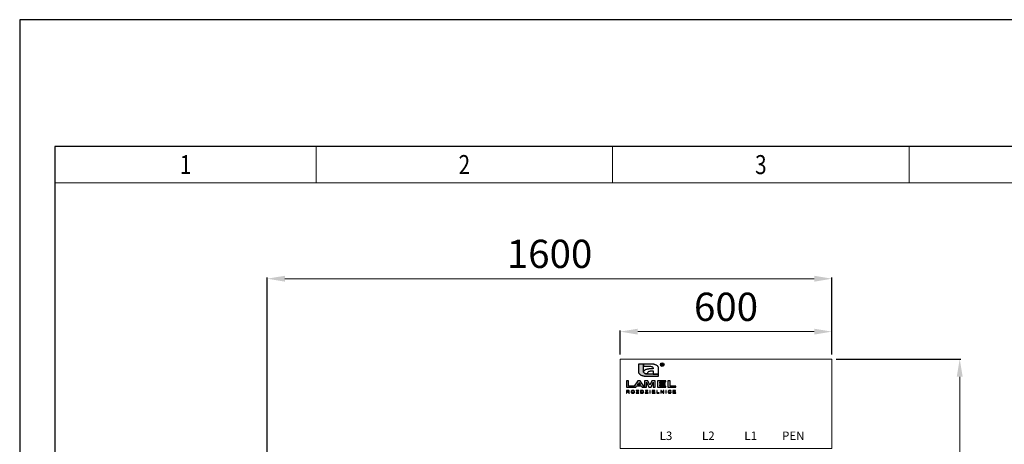
# Model space of a CAD drawing. Units: millimetres. Extents: x -3402 to 8400, y -2 to 6340.
# Drawn here: x 0 to 2790, y 5138 to 6340 of the extents above; entities that cross this region are included whole.
import ezdxf
from ezdxf.enums import TextEntityAlignment as Align

# ---------------------------------------------------------------- set-up
doc = ezdxf.new("R2010")
doc.units = ezdxf.units.MM
doc.header["$MEASUREMENT"] = 0
doc.layers.add('2DE_OBJ_Lamel-DISTR', color=255, linetype='Continuous', lineweight=18)
doc.layers.add('wymiary @ 20', color=150, linetype='Continuous', lineweight=9)
doc.layers.add('LAM_WIDOK', color=3, linetype='Continuous')
doc.layers.add('TITLE', color=7, linetype='Continuous')
doc.styles.add('CP_ATTR', font='ARIAL.TTF')
doc.styles.add('CP_TXTCON', font='ARIAL.TTF', dxfattribs={"width": 0.8})
doc.styles.add('CP_TXTCON_IT', font='ARIAL.TTF', dxfattribs={"width": 0.8, "oblique": 15})
doc.styles.get("Standard").update_dxf_attribs({"font": 'ARIAL.TTF'})
doc.styles.add('WD_IEC', font='ISOCP2.shx', dxfattribs={"width": 0.9, "height": 4})
doc.dimstyles.new('Lamel', dxfattribs={"dimtxt": 3, "dimasz": 2.5, "dimexe": 0.18, "dimexo": 0.625, "dimgap": 1, "dimtad": 1, "dimtoh": 1, "dimdec": 1, "dimzin": 9, "dimtxsty": 'WD_IEC', "dimcen": 0.09, "dimclrd": 256, "dimclre": 1, "dimclrt": 7, "dimadec": 0, "dimazin": 0, "dimtfac": 1, "dimtdec": 1, "dimtmove": 0, "dimatfit": 3, "dimfxl": 0, "dimlwd": 9, "dimarcsym": 0})

# ---------------------------------------------------------------- blocks, each defined once
blk = doc.blocks.new('2dlam_9065_01')
at = {"color": 7, "linetype": 'Continuous'}
blk.add_lwpolyline([(0, 0), (420, 0), (420, 297), (0, 297)], close=True, dxfattribs=at)
at = {"linetype": 'Continuous'}
blk.add_lwpolyline([(5, 5), (415, 5), (415, 279.05), (5, 279.05)], close=True, dxfattribs=at)
at = {"lineweight": 9}
for points in [[(5, 273.92), (42, 273.92), (42, 279.05), (5, 279.05)], [(42, 273.92), (84, 273.92), (84, 279.05), (42, 279.05)], [(84, 273.92), (126, 273.92), (126, 279.05), (84, 279.05)], [(126, 273.92), (168, 273.92), (168, 279.05), (126, 279.05)]]:
    blk.add_lwpolyline(points, close=True, dxfattribs=at)
at = {"color": 3, "style": 'CP_TXTCON', "width": 0.8}
for tag, p in [('01', (23.5, 276.48)), ('02', (63, 276.48)), ('03', (105, 276.48)), ('04', (147, 276.48)), ('05', (189, 276.48)), ('06', (231, 276.48)), ('07', (273, 276.48)), ('08', (315, 276.48)), ('09', (357, 276.48)), ('10', (396.5, 276.48))]:
    blk.add_attdef(tag, text='', height=2.69, dxfattribs=at).set_placement(p, align=Align.MIDDLE_CENTER)
at = {"color": 1, "linetype": 'ByBlock', "style": 'CP_TXTCON', "width": 0.8, "flags": 8}
blk.add_attdef('1:1', text='', height=3, dxfattribs=at).set_placement((405.02, 22.5), align=Align.CENTER)
blk.add_attdef('SPRAWDZ', (130, 15), '', height=2.5, dxfattribs=at)
at = {"color": 7, "flags": 9}
blk.add_attdef('WD_TB', (0, 0), '', height=1.57, dxfattribs=at)
at = {"layer": 'TITLE', "color": 1, "style": 'CP_TXTCON_IT', "oblique": 15, "width": 0.8}
for tag, p in [('TITLE#1', (305, 22.5)), ('TITLE#2', (305, 17.5)), ('TITLE#3', (305, 12.5))]:
    blk.add_attdef(tag, text='', height=2.5, dxfattribs=at).set_placement(p, align=Align.CENTER)
at = {"layer": 'TITLE', "color": 1, "style": 'CP_TXTCON', "width": 0.8}
blk.add_attdef('TITLE#5', text='', height=3, dxfattribs=at).set_placement((137.5, 10), align=Align.TOP_LEFT)
blk.add_attdef('SH#', text='', height=3, dxfattribs=at).set_placement((392.5, 7.5), align=Align.RIGHT)
blk.add_attdef('SHTS', (400, 7.5), '', height=3, dxfattribs=at)
blk = doc.blocks.new('*D893')
at = {"layer": '', "color": 1, "lineweight": -2}
for p, q in [((701.4, 4513.5), (701.4, 5610.2)), ((2301.4, 5391.5), (2301.4, 5610.2))]:
    blk.add_line(p, q, dxfattribs=at)
at = {"layer": '', "lineweight": 9}
blk.add_line((751.4, 5606.6), (2251.4, 5606.6), dxfattribs=at)
at = {"layer": ''}
for points in [[(751.4, 5614.9), (751.4, 5598.2), (701.4, 5606.6)], [(2251.4, 5598.2), (2251.4, 5614.9), (2301.4, 5606.6)]]:
    blk.add_solid(points, dxfattribs=at)
at = {"layer": 'Defpoints', "color": 0}
for p in [(2301.4, 5606.6), (2301.4, 5379), (701.4, 4501)]:
    blk.add_point(p, dxfattribs=at)
at = {"layer": '', "color": 7, "insert": (1501.4, 5666.6), "char_height": 80, "attachment_point": 5, "style": 'WD_IEC'}
blk.add_mtext('1600', dxfattribs=at)
blk = doc.blocks.new('*D892')
at = {"layer": '', "color": 1, "lineweight": -2}
for p, q in [((2313.9, 5379), (2667.2, 5379)), ((2313.9, 3251), (2667.2, 3251))]:
    blk.add_line(p, q, dxfattribs=at)
at = {"layer": '', "lineweight": 9}
blk.add_line((2663.6, 5329), (2663.6, 3301), dxfattribs=at)
at = {"layer": ''}
for points in [[(2671.9, 5329), (2655.2, 5329), (2663.6, 5379)], [(2655.2, 3301), (2671.9, 3301), (2663.6, 3251)]]:
    blk.add_solid(points, dxfattribs=at)
at = {"layer": 'Defpoints', "color": 0}
for p in [(2301.4, 5379), (2301.4, 3251), (2663.6, 3251)]:
    blk.add_point(p, dxfattribs=at)
at = {"layer": '', "color": 7, "insert": (2603.6, 4315), "char_height": 80, "attachment_point": 5, "rotation": 90, "style": 'WD_IEC'}
blk.add_mtext('2128', dxfattribs=at)
blk = doc.blocks.new('*D895')
at = {"layer": '', "color": 1, "lineweight": -2}
for p, q in [((1701.4, 5391.5), (1701.4, 5460.3)), ((2301.4, 5391.5), (2301.4, 5460.3))]:
    blk.add_line(p, q, dxfattribs=at)
at = {"layer": '', "lineweight": 9}
blk.add_line((1751.4, 5456.7), (2251.4, 5456.7), dxfattribs=at)
at = {"layer": ''}
for points in [[(1751.4, 5465), (1751.4, 5448.4), (1701.4, 5456.7)], [(2251.4, 5448.4), (2251.4, 5465), (2301.4, 5456.7)]]:
    blk.add_solid(points, dxfattribs=at)
at = {"layer": 'Defpoints', "color": 0}
for p in [(2301.4, 5456.7), (1701.4, 5379), (2301.4, 5379)]:
    blk.add_point(p, dxfattribs=at)
at = {"layer": '', "color": 7, "insert": (2001.4, 5516.7), "char_height": 80, "attachment_point": 5, "style": 'WD_IEC'}
blk.add_mtext('600', dxfattribs=at)
blk = doc.blocks.new('LML0351_02')
at = {"layer": 'LAM_WIDOK', "lineweight": 25}
blk.add_hatch(color=256, dxfattribs=at).paths.add_polyline_path([(33.3, -17.7), (33.3, -16.9), (33.3, -7), (25.9, -7), (25.9, -17.2), (25.9, -17.9), (26, -18.5), (26.1, -19.1), (26.2, -19.6), (26.5, -20.1), (26.8, -20.6), (27.2, -21.1), (27.6, -21.6), (28.2, -22), (28.9, -22.4), (29.5, -22.7), (30, -22.9), (30.6, -23.1), (31.1, -23.3), (31.7, -23.5), (32.3, -23.6), (32.9, -23.8), (33.5, -23.9), (34.1, -24), (34.8, -24), (35.4, -24.1), (36.1, -24.1), (36.9, -24.2), (37.6, -24.2), (38.4, -24.2), (39.2, -24.2), (40, -24.2), (54.4, -24.2), (54.4, -21.2), (40.9, -21.2), (40.1, -21.2), (39.2, -21.2), (38.5, -21.1), (37.8, -21.1), (37.1, -21), (36.5, -20.9), (35.9, -20.7), (35.4, -20.5), (34.9, -20.3), (34.4, -20.1), (33.9, -19.6), (33.5, -19.1), (33.3, -18.5)])
at = {"layer": 'LAM_WIDOK', "linetype": 'Continuous'}
for p, q in [((25.9, -7), (25.9, -17.2)), ((33.3, -7), (25.9, -7)), ((33.3, -16.9), (33.3, -7)), ((33.3, -7), (33.3, -10)), ((40.3, -7), (33.3, -7)), ((33.3, -10), (39.4, -10)), ((39.4, -10), (40.3, -10)), ((41.1, -7), (40.3, -7)), ((40.3, -10), (41.1, -10)), ((41.9, -7), (41.1, -7)), ((41.1, -10), (41.8, -10)), ((42.1, -13.9), (41.4, -14)), ((41.8, -10), (42.5, -10.1)), ((42.7, -7), (41.9, -7)), ((42.8, -13.9), (42.1, -13.9)), ((42.5, -10.1), (43.2, -10.2)), ((43.5, -7), (42.7, -7)), ((43.5, -13.9), (42.8, -13.9)), ((43.2, -10.2), (43.8, -10.3)), ((44.2, -7), (43.5, -7)), ((44.3, -13.9), (43.5, -13.9)), ((43.8, -10.3), (44.4, -10.5)), ((44.9, -7.1), (44.2, -7)), ((45.1, -13.9), (44.3, -13.9)), ((44.4, -10.5), (44.9, -10.6)), ((45.6, -7.1), (44.9, -7.1)), ((44.9, -10.6), (45.4, -10.8)), ((46, -13.9), (45.1, -13.9)), ((45.4, -10.8), (45.9, -11.1)), ((46.2, -7.2), (45.6, -7.1)), ((45.9, -11.1), (46.5, -11.6)), ((47, -13.9), (46, -13.9)), ((46.8, -7.3), (46.2, -7.2)), ((46.5, -11.6), (46.9, -12.3)), ((47.5, -7.4), (46.8, -7.3)), ((46.9, -12.3), (47, -13)), ((47, -13), (47, -13.9)), ((48, -7.5), (47.5, -7.4)), ((48.6, -7.7), (48, -7.5)), ((49.2, -7.8), (48.6, -7.7)), ((49.8, -8), (49.2, -7.8)), ((50.3, -8.2), (49.8, -8)), ((50.8, -8.5), (50.3, -8.2)), ((51.4, -8.8), (50.8, -8.5)), ((52.1, -9.2), (51.4, -8.8)), ((52.7, -9.6), (52.1, -9.2)), ((53.2, -10.1), (52.7, -9.6)), ((53.5, -10.5), (53.2, -10.1)), ((53.8, -11), (53.5, -10.5)), ((54.1, -11.5), (53.8, -11)), ((54.2, -12.1), (54.1, -11.5)), ((54.3, -12.7), (54.2, -12.1)), ((54.4, -13.3), (54.3, -12.7)), ((54.4, -13.9), (54.4, -13.3)), ((54.4, -21.2), (54.4, -13.9)), ((58.5, -6.4), (58.5, -9.2)), ((59.5, -6.4), (58.5, -6.4)), ((58.5, -9.2), (58.5, -6.4)), ((58.5, -6.4), (59.5, -6.4)), ((58.5, -9.2), (59, -9.2)), ((59, -9.2), (58.5, -9.2)), ((59, -6.8), (59.5, -6.8)), ((59, -7.7), (59, -6.8)), ((59, -6.8), (59, -7.7)), ((59.5, -6.8), (59, -6.8)), ((59.5, -7.7), (59, -7.7)), ((59, -7.7), (59.5, -7.7)), ((59, -8.1), (59.3, -8.1)), ((59, -9.2), (59, -8.1)), ((59.3, -8.1), (59, -8.1)), ((59, -8.1), (59, -9.2)), ((59.3, -8.1), (59.4, -8.1)), ((59.4, -8.1), (59.3, -8.1)), ((59.4, -8.1), (59.5, -8.1)), ((59.5, -8.1), (59.4, -8.1)), ((59.8, -6.5), (59.5, -6.4)), ((59.5, -6.4), (59.8, -6.5)), ((59.5, -6.8), (59.7, -6.8)), ((59.7, -6.8), (59.5, -6.8)), ((59.8, -7.7), (59.5, -7.7)), ((59.5, -7.7), (59.8, -7.7)), ((59.5, -8.1), (59.6, -8.2)), ((59.6, -8.2), (59.5, -8.1)), ((59.6, -8.2), (59.8, -8.3)), ((59.8, -8.3), (59.6, -8.2)), ((59.7, -6.8), (59.9, -6.8)), ((59.9, -6.8), (59.7, -6.8)), ((60, -6.5), (59.8, -6.5)), ((59.8, -6.5), (60, -6.5)), ((60, -7.6), (59.8, -7.7)), ((59.8, -7.7), (60, -7.6)), ((59.8, -8.3), (59.9, -8.5)), ((59.9, -8.5), (59.8, -8.3)), ((59.9, -6.8), (60, -6.9)), ((60, -6.9), (59.9, -6.8)), ((60, -8), (59.9, -8)), ((59.9, -8), (60.1, -8)), ((59.9, -8), (60, -8)), ((60.1, -8), (59.9, -8)), ((59.9, -8.5), (60.1, -8.8)), ((60.1, -8.8), (59.9, -8.5)), ((60.2, -6.5), (60, -6.5)), ((60, -6.5), (60.2, -6.5)), ((60, -6.9), (60.1, -6.9)), ((60.1, -6.9), (60, -6.9)), ((60.1, -7.6), (60, -7.6)), ((60, -7.6), (60.1, -7.6)), ((60.1, -8.1), (60, -8)), ((60, -8), (60.1, -8.1)), ((60.1, -6.9), (60.1, -7)), ((60.1, -7), (60.1, -6.9)), ((60.1, -7), (60.2, -7)), ((60.2, -7), (60.1, -7)), ((60.2, -7.5), (60.1, -7.6)), ((60.1, -7.6), (60.2, -7.5)), ((60.1, -8), (60.3, -7.9)), ((60.3, -7.9), (60.1, -8)), ((60.3, -8.3), (60.1, -8.1)), ((60.1, -8.1), (60.1, -8.1)), ((60.1, -8.1), (60.3, -8.3)), ((60.1, -8.1), (60.1, -8.1)), ((60.1, -8.8), (60.3, -9.2)), ((60.3, -9.2), (60.1, -8.8)), ((60.4, -6.6), (60.2, -6.5)), ((60.2, -6.5), (60.4, -6.6)), ((60.2, -7), (60.2, -7.1)), ((60.2, -7.1), (60.2, -7)), ((60.2, -7.1), (60.2, -7.2)), ((60.2, -7.2), (60.2, -7.1)), ((60.2, -7.2), (60.2, -7.2)), ((60.2, -7.2), (60.2, -7.4)), ((60.2, -7.4), (60.2, -7.2)), ((60.2, -7.2), (60.2, -7.2)), ((60.2, -7.4), (60.2, -7.5)), ((60.2, -7.5), (60.2, -7.4)), ((60.3, -7.9), (60.5, -7.7)), ((60.5, -7.7), (60.3, -7.9)), ((60.4, -8.5), (60.3, -8.3)), ((60.3, -8.3), (60.4, -8.5)), ((60.3, -9.2), (60.9, -9.2)), ((60.9, -9.2), (60.3, -9.2)), ((60.5, -6.7), (60.4, -6.6)), ((60.4, -6.6), (60.5, -6.7)), ((60.6, -8.7), (60.4, -8.5)), ((60.4, -8.5), (60.6, -8.7)), ((60.6, -6.8), (60.5, -6.7)), ((60.5, -6.7), (60.6, -6.8)), ((60.5, -7.7), (60.6, -7.6)), ((60.6, -7.6), (60.5, -7.7)), ((60.6, -6.9), (60.6, -6.8)), ((60.6, -6.8), (60.6, -6.9)), ((60.7, -7.1), (60.6, -6.9)), ((60.6, -6.9), (60.7, -7.1)), ((60.6, -7.6), (60.7, -7.4)), ((60.7, -7.4), (60.6, -7.6)), ((60.9, -9.2), (60.6, -8.7)), ((60.6, -8.7), (60.9, -9.2)), ((60.7, -7.2), (60.7, -7.1)), ((60.7, -7.1), (60.7, -7.2)), ((60.7, -7.4), (60.7, -7.2)), ((60.7, -7.2), (60.7, -7.4)), ((25.9, -17.2), (25.9, -17.9)), ((25.9, -17.9), (26, -18.5)), ((26, -18.5), (26.1, -19.1)), ((26.1, -19.1), (26.2, -19.6)), ((26.2, -19.6), (26.5, -20.1)), ((26.5, -20.1), (26.8, -20.6)), ((26.8, -20.6), (27.2, -21.1)), ((27.2, -21.1), (27.6, -21.6)), ((27.6, -21.6), (28.2, -22)), ((28.2, -22), (28.9, -22.4)), ((28.9, -22.4), (29.5, -22.7)), ((29.5, -22.7), (30, -22.9)), ((30, -22.9), (30.6, -23.1)), ((30.6, -23.1), (31.1, -23.3)), ((31.1, -23.3), (31.7, -23.5)), ((31.7, -23.5), (32.3, -23.6)), ((32.3, -23.6), (32.9, -23.8)), ((32.9, -23.8), (33.5, -23.9)), ((33.7, -16.4), (33.3, -16.9)), ((33.3, -17.7), (33.3, -16.9)), ((33.3, -16.9), (33.3, -16.9)), ((33.3, -16.9), (33.3, -17.7)), ((33.3, -18.5), (33.3, -17.7)), ((33.3, -17.7), (33.3, -18.5)), ((33.5, -19.1), (33.3, -18.5)), ((33.3, -18.5), (33.5, -19.1)), ((33.9, -19.6), (33.5, -19.1)), ((33.5, -19.1), (33.9, -19.6)), ((33.5, -23.9), (34.1, -24)), ((34.3, -16), (33.7, -16.4)), ((34.4, -20.1), (33.9, -19.6)), ((33.9, -19.6), (34.4, -20.1)), ((34.1, -24), (34.8, -24)), ((34.9, -15.7), (34.3, -16)), ((34.9, -20.3), (34.4, -20.1)), ((34.4, -20.1), (35, -20.4)), ((34.8, -24), (35.4, -24.1)), ((35.5, -15.4), (34.9, -15.7)), ((35.4, -20.5), (34.9, -20.3)), ((35, -20.4), (35.1, -20.4)), ((35.1, -20.4), (35.6, -20.6)), ((35.9, -20.7), (35.4, -20.5)), ((35.4, -24.1), (36.1, -24.1)), ((36, -15.1), (35.5, -15.4)), ((35.6, -20.6), (35.7, -20.7)), ((35.7, -20.7), (36.3, -20.8)), ((36.5, -20.9), (35.9, -20.7)), ((36.5, -14.9), (36, -15.1)), ((36.1, -24.1), (36.9, -24.2)), ((36.3, -20.8), (36.4, -20.8)), ((36.4, -20.8), (37.2, -21)), ((37.1, -14.7), (36.5, -14.9)), ((37.1, -21), (36.5, -20.9)), ((36.9, -24.2), (37.6, -24.2)), ((37.7, -14.6), (37.1, -14.7)), ((37.8, -21.1), (37.1, -21)), ((37.2, -21), (38, -21.1)), ((37.6, -24.2), (38.4, -24.2)), ((38.2, -14.4), (37.7, -14.6)), ((38.5, -21.1), (37.8, -21.1)), ((38, -21.1), (38.1, -21.1)), ((38.1, -21.1), (38.9, -21.1)), ((38.8, -14.3), (38.2, -14.4)), ((38.4, -24.2), (39.2, -24.2)), ((39.2, -21.2), (38.5, -21.1)), ((39.4, -14.2), (38.8, -14.3)), ((38.9, -20.9), (39, -20.1)), ((38.9, -21.1), (38.9, -20.9)), ((38.9, -21.1), (38.9, -21.1)), ((39, -19.4), (39.2, -18.8)), ((39, -20.1), (39, -19.4)), ((39.2, -18.8), (39.6, -18.2)), ((40.1, -21.2), (39.2, -21.2)), ((39.2, -24.2), (40, -24.2)), ((40.1, -14.1), (39.4, -14.2)), ((39.6, -18.2), (40.1, -17.8)), ((40, -24.2), (54.4, -24.2)), ((40.7, -14), (40.1, -14.1)), ((40.1, -17.8), (40.6, -17.5)), ((40.9, -21.2), (40.1, -21.2)), ((40.6, -17.5), (41.2, -17.3)), ((41.4, -14), (40.7, -14)), ((54.4, -21.2), (40.9, -21.2)), ((41.2, -17.3), (41.8, -17.1)), ((41.8, -17.1), (42.4, -17)), ((42.4, -17), (43.1, -16.8)), ((43.1, -16.8), (43.9, -16.8)), ((43.9, -16.8), (44.7, -16.7)), ((44.7, -16.7), (45.6, -16.7)), ((45.6, -16.7), (46.6, -16.7)), ((46.6, -16.7), (47, -16.7)), ((47, -16.7), (47, -21.2)), ((47, -21.2), (54.4, -21.2)), ((54.4, -24.2), (54.4, -21.2)), ((8.8, -31), (8.8, -39.7)), ((12, -31), (8.8, -31)), ((12, -31), (8.8, -31)), ((8.8, -31), (8.8, -39.7)), ((8.8, -39.7), (18.9, -39.7)), ((8.8, -39.7), (18.9, -39.7)), ((12, -38.2), (12, -31)), ((12, -38.2), (12, -31)), ((19.9, -38.2), (12, -38.2)), ((19.9, -38.2), (12, -38.2)), ((18.9, -39.7), (19.9, -39.7)), ((18.9, -39.7), (19.9, -39.7)), ((25, -31), (19.9, -38.2)), ((25, -31), (19.9, -38.2)), ((19.9, -39.7), (22.2, -39.7)), ((19.9, -39.7), (22.2, -39.7)), ((22.2, -39.7), (23.5, -37.7)), ((22.2, -39.7), (23.5, -37.7)), ((23.5, -37.7), (29.9, -37.7)), ((23.5, -37.7), (29.9, -37.7)), ((24.5, -36.3), (26.6, -33)), ((28.8, -36.3), (24.5, -36.3)), ((28.4, -31), (25, -31)), ((28.4, -31), (25, -31)), ((26.6, -33), (28.8, -36.3)), ((34.6, -39.6), (28.4, -31)), ((34.6, -39.6), (28.4, -31)), ((29.9, -37.7), (31.2, -39.7)), ((29.9, -37.7), (31.2, -39.7)), ((31.2, -39.7), (34.6, -39.7)), ((31.2, -39.7), (34.6, -39.7)), ((34.6, -31), (34.6, -39.7)), ((39.3, -31), (34.6, -31)), ((34.6, -39.7), (34.6, -39.6)), ((34.6, -39.7), (34.6, -39.6)), ((34.6, -39.7), (37.5, -39.7)), ((37.5, -32.8), (40.6, -39.7)), ((37.5, -39.7), (37.5, -32.8)), ((42.2, -36.9), (39.3, -31)), ((40.6, -39.7), (43.7, -39.7)), ((45, -31), (42.2, -36.9)), ((43.7, -39.7), (46.8, -32.8)), ((49.8, -31), (45, -31)), ((46.8, -32.8), (46.8, -39.7)), ((46.8, -39.7), (49.8, -39.7)), ((49.8, -39.7), (49.8, -31)), ((64.6, -31), (52.9, -31)), ((52.9, -31), (52.9, -39.7)), ((52.9, -39.7), (64.9, -39.7)), ((56.1, -32.4), (64.6, -32.4)), ((56.1, -34.4), (56.1, -32.4)), ((64, -34.4), (56.1, -34.4)), ((56.1, -38.2), (56.1, -35.9)), ((56.1, -35.9), (64, -35.9)), ((64.9, -38.2), (56.1, -38.2)), ((64, -35.9), (64, -34.4)), ((64.6, -32.4), (64.6, -31)), ((64.9, -39.7), (64.9, -38.2)), ((67.6, -31), (67.6, -39.7)), ((70.8, -31), (67.6, -31)), ((67.6, -39.7), (78.7, -39.7)), ((70.8, -38.2), (70.8, -31)), ((78.7, -38.2), (70.8, -38.2)), ((78.7, -39.7), (78.7, -38.2)), ((8.8, -44.5), (8.8, -48.3)), ((11.1, -44.5), (8.8, -44.5)), ((8.8, -48.3), (9.5, -48.3)), ((9.5, -46.2), (9.5, -44.9)), ((9.5, -44.9), (11.1, -44.9)), ((11, -46.2), (9.5, -46.2)), ((9.5, -46.6), (10.3, -46.6)), ((9.5, -48.3), (9.5, -46.6)), ((10.3, -46.6), (10.5, -46.6)), ((10.5, -46.6), (10.6, -46.6)), ((10.6, -46.6), (10.7, -46.6)), ((10.7, -46.6), (10.8, -46.7)), ((10.8, -46.7), (10.9, -46.7)), ((10.9, -46.7), (11, -46.7)), ((11.3, -46.2), (11, -46.2)), ((11, -46.7), (11.1, -46.8)), ((11.5, -44.5), (11.1, -44.5)), ((11.1, -44.9), (11.5, -44.9)), ((11.1, -46.8), (11.2, -46.9)), ((11.2, -46.9), (11.3, -47)), ((11.5, -46.1), (11.3, -46.2)), ((11.3, -47), (11.5, -47.1)), ((11.9, -44.5), (11.5, -44.5)), ((11.5, -44.9), (11.8, -45)), ((11.7, -46.1), (11.5, -46.1)), ((11.5, -46.6), (12, -46.5)), ((11.7, -46.6), (11.5, -46.6)), ((11.5, -47.1), (11.7, -47.3)), ((11.9, -46), (11.7, -46.1)), ((11.8, -46.7), (11.7, -46.6)), ((11.7, -47.3), (11.8, -47.5)), ((11.8, -45), (12, -45.1)), ((11.9, -46.8), (11.8, -46.7)), ((11.8, -47.5), (12.5, -48.3)), ((12.2, -44.6), (11.9, -44.5)), ((12, -46), (11.9, -46)), ((12.1, -46.9), (11.9, -46.8)), ((12, -45.1), (12.1, -45.2)), ((12.1, -45.9), (12, -46)), ((12, -46.5), (12.3, -46.4)), ((12.1, -45.2), (12.2, -45.3)), ((12.2, -45.7), (12.1, -45.9)), ((12.3, -47.1), (12.1, -46.9)), ((12.4, -44.7), (12.2, -44.6)), ((12.2, -45.3), (12.3, -45.5)), ((12.3, -45.5), (12.2, -45.6)), ((12.2, -45.6), (12.2, -45.7)), ((12.3, -46.4), (12.6, -46.2)), ((12.5, -47.3), (12.3, -47.1)), ((12.6, -44.8), (12.4, -44.7)), ((13.4, -48.3), (12.5, -47.3)), ((12.5, -48.3), (13.4, -48.3)), ((12.8, -44.9), (12.6, -44.8)), ((12.6, -46.2), (12.8, -46)), ((12.9, -45.1), (12.8, -44.9)), ((12.8, -46), (12.9, -45.8)), ((13, -45.3), (12.9, -45.1)), ((12.9, -45.8), (13, -45.5)), ((13, -45.5), (13, -45.3)), ((15.5, -45.9), (15.4, -46.5)), ((15.4, -46.5), (15.4, -46.8)), ((15.4, -46.8), (15.5, -47.1)), ((15.7, -45.4), (15.5, -45.9)), ((15.5, -47.1), (15.7, -47.4)), ((16.1, -44.9), (15.7, -45.4)), ((15.7, -47.4), (15.9, -47.7)), ((15.9, -47.7), (16.2, -47.9)), ((16.6, -44.6), (16.1, -44.9)), ((16.1, -46.5), (16.2, -45.9)), ((16.2, -46.9), (16.1, -46.5)), ((16.2, -45.9), (16.3, -45.5)), ((16.3, -47.3), (16.2, -46.9)), ((16.2, -47.9), (16.6, -48.1)), ((16.3, -45.5), (16.6, -45.2)), ((16.6, -47.6), (16.3, -47.3)), ((17.2, -44.5), (16.6, -44.6)), ((16.6, -45.2), (17, -45)), ((17, -47.8), (16.6, -47.6)), ((16.6, -48.1), (17, -48.3)), ((17, -45), (17.5, -44.9)), ((17.4, -47.9), (17, -47.8)), ((17, -48.3), (17.4, -48.4)), ((17.9, -44.4), (17.2, -44.5)), ((17.9, -48), (17.4, -47.9)), ((17.4, -48.4), (17.9, -48.4)), ((17.5, -44.9), (17.9, -44.8)), ((18.4, -44.4), (17.9, -44.4)), ((17.9, -44.8), (18.3, -44.9)), ((18.4, -47.9), (17.9, -48)), ((17.9, -48.4), (18.4, -48.4)), ((18.3, -44.9), (18.6, -44.9)), ((18.8, -44.5), (18.4, -44.4)), ((18.8, -47.8), (18.4, -47.9)), ((18.4, -48.4), (18.8, -48.3)), ((18.6, -44.9), (18.9, -45)), ((19.2, -44.7), (18.8, -44.5)), ((19.2, -47.6), (18.8, -47.8)), ((18.8, -48.3), (19.2, -48.2)), ((18.9, -45), (19.1, -45.2)), ((19.1, -45.2), (19.3, -45.4)), ((19.6, -44.8), (19.2, -44.7)), ((19.5, -47.2), (19.2, -47.6)), ((19.2, -48.2), (19.6, -48)), ((19.3, -45.4), (19.5, -45.6)), ((19.5, -45.6), (19.6, -45.8)), ((19.7, -46.9), (19.5, -47.2)), ((19.9, -45.1), (19.6, -44.8)), ((19.6, -45.8), (19.7, -46.1)), ((19.6, -48), (19.9, -47.7)), ((19.7, -46.1), (19.7, -46.4)), ((19.7, -46.4), (19.7, -46.9)), ((20.1, -45.4), (19.9, -45.1)), ((19.9, -47.7), (20.1, -47.5)), ((20.3, -45.7), (20.1, -45.4)), ((20.1, -47.5), (20.3, -47.1)), ((20.4, -46), (20.3, -45.7)), ((20.3, -47.1), (20.4, -46.8)), ((20.4, -46.4), (20.4, -46)), ((20.4, -46.8), (20.4, -46.4)), ((25.2, -45.4), (22.5, -47.9)), ((22.5, -47.9), (22.5, -48.3)), ((22.5, -48.3), (26.6, -48.3)), ((22.8, -44.5), (22.8, -44.9)), ((26.5, -44.5), (22.8, -44.5)), ((22.8, -44.9), (25.7, -44.9)), ((23.3, -47.9), (23.6, -47.6)), ((26.6, -47.9), (23.3, -47.9)), ((23.6, -47.6), (26.5, -44.9)), ((25.4, -45.2), (25.2, -45.4)), ((25.5, -45.1), (25.4, -45.2)), ((25.7, -44.9), (25.5, -45.1)), ((26.5, -44.9), (26.5, -44.5)), ((26.6, -48.3), (26.6, -47.9)), ((28.9, -44.5), (28.9, -48.3)), ((30.7, -44.5), (28.9, -44.5)), ((28.9, -48.3), (30.8, -48.3)), ((29.6, -47.9), (29.6, -44.9)), ((29.6, -44.9), (30.7, -44.9)), ((30.8, -47.9), (29.6, -47.9)), ((31.1, -44.5), (30.7, -44.5)), ((30.7, -44.9), (31.1, -44.9)), ((31.1, -47.9), (30.8, -47.9)), ((30.8, -48.3), (31.1, -48.3)), ((31.4, -44.5), (31.1, -44.5)), ((31.1, -44.9), (31.4, -44.9)), ((31.3, -47.9), (31.1, -47.9)), ((31.1, -48.3), (31.4, -48.3)), ((31.6, -47.8), (31.3, -47.9)), ((31.7, -44.5), (31.4, -44.5)), ((31.4, -44.9), (31.6, -45)), ((31.4, -48.3), (31.7, -48.3)), ((31.6, -45), (31.9, -45.1)), ((31.8, -47.8), (31.6, -47.8)), ((32, -44.6), (31.7, -44.5)), ((31.7, -48.3), (31.9, -48.2)), ((31.9, -47.7), (31.8, -47.8)), ((31.9, -45.1), (32.1, -45.2)), ((32, -47.6), (31.9, -47.7)), ((31.9, -48.2), (32.1, -48.2)), ((32.2, -44.7), (32, -44.6)), ((32.2, -47.5), (32, -47.6)), ((32.1, -45.2), (32.3, -45.4)), ((32.1, -48.2), (32.3, -48.1)), ((32.4, -44.8), (32.2, -44.7)), ((32.3, -47.3), (32.2, -47.5)), ((32.3, -45.4), (32.4, -45.7)), ((32.4, -47.1), (32.3, -47.3)), ((32.3, -48.1), (32.5, -48)), ((32.7, -45), (32.4, -44.8)), ((32.4, -45.7), (32.5, -46)), ((32.5, -46.9), (32.4, -47.1)), ((32.5, -46), (32.6, -46.4)), ((32.6, -46.4), (32.5, -46.6)), ((32.5, -46.6), (32.5, -46.9)), ((32.5, -48), (32.6, -47.9)), ((32.6, -47.9), (32.8, -47.7)), ((32.9, -45.2), (32.7, -45)), ((32.8, -47.7), (32.9, -47.6)), ((33.1, -45.5), (32.9, -45.2)), ((32.9, -47.6), (33, -47.4)), ((33, -47.4), (33.1, -47.2)), ((33.2, -45.7), (33.1, -45.5)), ((33.1, -47.2), (33.2, -46.9)), ((33.3, -46), (33.2, -45.7)), ((33.2, -46.9), (33.3, -46.7)), ((33.3, -46.4), (33.3, -46)), ((33.3, -46.7), (33.3, -46.4)), ((38.1, -45.4), (35.4, -47.9)), ((35.4, -47.9), (35.4, -48.3)), ((35.4, -48.3), (39.5, -48.3)), ((35.7, -44.5), (35.7, -44.9)), ((39.4, -44.5), (35.7, -44.5)), ((35.7, -44.9), (38.6, -44.9)), ((36.2, -47.9), (36.5, -47.6)), ((39.5, -47.9), (36.2, -47.9)), ((36.5, -47.6), (39.4, -44.9)), ((38.3, -45.2), (38.1, -45.4)), ((38.4, -45.1), (38.3, -45.2)), ((38.6, -44.9), (38.4, -45.1)), ((39.4, -44.9), (39.4, -44.5)), ((39.5, -48.3), (39.5, -47.9)), ((41.9, -44.5), (41.9, -48.3)), ((42.6, -44.5), (41.9, -44.5)), ((41.9, -48.3), (42.6, -48.3)), ((42.6, -48.3), (42.6, -44.5)), ((45.4, -44.5), (45.4, -48.3)), ((49.2, -44.5), (45.4, -44.5)), ((45.4, -48.3), (49.4, -48.3)), ((46.1, -46.1), (46.1, -44.9)), ((46.1, -44.9), (49.2, -44.9)), ((49, -46.1), (46.1, -46.1)), ((46.1, -47.9), (46.1, -46.6)), ((46.1, -46.6), (49, -46.6)), ((49.4, -47.9), (46.1, -47.9)), ((49, -46.6), (49, -46.1)), ((49.2, -44.9), (49.2, -44.5)), ((49.4, -48.3), (49.4, -47.9)), ((51.8, -44.5), (51.8, -48.3)), ((52.5, -44.5), (51.8, -44.5)), ((51.8, -48.3), (55.1, -48.3)), ((52.5, -47.9), (52.5, -44.5)), ((55.1, -47.9), (52.5, -47.9)), ((55.1, -48.3), (55.1, -47.9)), ((57.5, -44.5), (57.5, -48.3)), ((58.2, -44.5), (57.5, -44.5)), ((57.5, -48.3), (58.2, -48.3)), ((61, -47.5), (58.2, -44.5)), ((58.2, -45.3), (60.9, -48.3)), ((58.2, -48.3), (58.2, -45.3)), ((60.9, -48.3), (61.7, -48.3)), ((61.7, -44.5), (61, -44.5)), ((61, -44.5), (61, -47.5)), ((61.7, -48.3), (61.7, -44.5)), ((64.5, -44.5), (64.5, -48.3)), ((65.2, -44.5), (64.5, -44.5)), ((64.5, -48.3), (65.2, -48.3)), ((65.2, -48.3), (65.2, -44.5)), ((67.9, -45.6), (67.8, -46)), ((67.8, -46), (67.8, -46.4)), ((67.8, -46.4), (67.8, -46.7)), ((67.8, -46.7), (67.9, -47.1)), ((68.1, -45.3), (67.9, -45.6)), ((67.9, -47.1), (68, -47.4)), ((68, -47.4), (68.2, -47.7)), ((68.3, -45), (68.1, -45.3)), ((68.2, -47.7), (68.5, -47.9)), ((68.6, -44.8), (68.3, -45)), ((68.5, -45.9), (68.6, -45.6)), ((68.5, -46.1), (68.5, -45.9)), ((68.5, -46.4), (68.5, -46.1)), ((68.5, -46.7), (68.5, -46.4)), ((68.6, -47), (68.5, -46.7)), ((68.5, -47.9), (68.8, -48.1)), ((69, -44.6), (68.6, -44.8)), ((68.6, -45.6), (68.8, -45.4)), ((68.7, -47.2), (68.6, -47)), ((68.8, -47.5), (68.7, -47.2)), ((68.8, -45.4), (69, -45.2)), ((69, -47.6), (68.8, -47.5)), ((68.8, -48.1), (69.2, -48.3)), ((69.4, -44.5), (69, -44.6)), ((69, -45.2), (69.2, -45)), ((69.3, -47.8), (69, -47.6)), ((69.2, -45), (69.5, -44.9)), ((69.2, -48.3), (69.7, -48.4)), ((69.6, -47.9), (69.3, -47.8)), ((69.8, -44.4), (69.4, -44.5)), ((69.5, -44.9), (69.8, -44.9)), ((69.9, -47.9), (69.6, -47.9)), ((69.7, -48.4), (70.2, -48.4)), ((70.2, -44.4), (69.8, -44.4)), ((69.8, -44.9), (70.2, -44.8)), ((70.2, -48), (69.9, -47.9)), ((70.7, -44.4), (70.2, -44.4)), ((70.2, -44.8), (70.6, -44.9)), ((70.5, -47.9), (70.2, -48)), ((70.2, -48.4), (70.7, -48.4)), ((70.9, -47.9), (70.5, -47.9)), ((70.6, -44.9), (70.8, -44.9)), ((71.2, -44.5), (70.7, -44.4)), ((70.7, -48.4), (71.2, -48.3)), ((70.8, -44.9), (71.1, -45)), ((71.2, -47.7), (70.9, -47.9)), ((71.1, -45), (71.3, -45.2)), ((71.6, -44.7), (71.2, -44.5)), ((71.4, -47.5), (71.2, -47.7)), ((71.2, -48.3), (71.6, -48.1)), ((71.3, -45.2), (71.5, -45.4)), ((71.6, -47.3), (71.4, -47.5)), ((71.5, -45.4), (71.6, -45.6)), ((71.9, -44.9), (71.6, -44.7)), ((71.6, -45.6), (72.3, -45.5)), ((71.7, -47), (71.6, -47.3)), ((71.6, -48.1), (72, -47.8)), ((72.4, -47.1), (71.7, -47)), ((72.1, -45.2), (71.9, -44.9)), ((72, -47.8), (72.2, -47.5)), ((72.3, -45.5), (72.1, -45.2)), ((72.2, -47.5), (72.4, -47.1)), ((74.8, -44.5), (74.8, -48.3)), ((78.6, -44.5), (74.8, -44.5)), ((74.8, -48.3), (78.7, -48.3)), ((75.5, -46.1), (75.5, -44.9)), ((75.5, -44.9), (78.6, -44.9)), ((78.4, -46.1), (75.5, -46.1)), ((75.5, -46.6), (78.4, -46.6)), ((75.5, -47.9), (75.5, -46.6)), ((78.7, -47.9), (75.5, -47.9)), ((78.4, -46.6), (78.4, -46.1)), ((78.6, -44.9), (78.6, -44.5)), ((78.7, -48.3), (78.7, -47.9))]:
    blk.add_line(p, q, dxfattribs=at)
at = {"layer": 'LAM_WIDOK'}
for radius in [2.6, 2.17]:
    blk.add_circle((59.7, -7.8), radius, dxfattribs=at)
blk = doc.blocks.new('2dlam_73-40601-07_5cu8d3z')
at = {"color": 2}
blk.add_lwpolyline([(-600, 878), (0, 878), (0, 625), (-600, 625)], close=True, dxfattribs=at)
at = {"xscale": 2, "yscale": 2}
blk.add_blockref('LML0351_02', (-600, 878), dxfattribs=at)
at = {"linetype": 'ByBlock', "style": 'CP_ATTR', "flags": 9}
for tag in ['NAME', 'NUMBER', 'GROUP', 'ARTICLE', 'PRODUCT-TYPE', 'ORDER-NO', 'PRODUCER', 'DN', 'PN', 'TEMPERATURE', 'VOLTAGE', 'POWER', 'FLOW', 'CHARACTER', 'OTHER']:
    blk.add_attdef(tag, text='', height=0.00005, dxfattribs=at).set_placement((-0.1, 0), align=Align.MIDDLE_LEFT)

msp = doc.modelspace()

# ---------------------------------------------------------------- block references
ref = msp.add_blockref('2dlam_9065_01', (0, 400), dxfattribs=dict(xscale=20, yscale=20, zscale=20))
ref.add_attrib('03', '3', dxfattribs={"color": 3, "height": 53.87, "style": 'CP_TXTCON', "width": 0.8}).set_placement((2100, 5929.65), align=Align.MIDDLE_CENTER)
ref.add_attrib('02', '2', dxfattribs={"color": 3, "height": 53.87, "style": 'CP_TXTCON', "width": 0.8}).set_placement((1260, 5929.65), align=Align.MIDDLE_CENTER)
ref.add_attrib('01', '1', dxfattribs={"color": 3, "height": 53.87, "style": 'CP_TXTCON', "width": 0.8}).set_placement((470, 5929.65), align=Align.MIDDLE_CENTER)
at = {"layer": '2DE_OBJ_Lamel-DISTR'}
msp.add_blockref('2dlam_73-40601-07_5cu8d3z', (2301.42, 4501.05), dxfattribs=at)

# ---------------------------------------------------------------- texts
at = {"char_height": 24, "width": 44.616, "attachment_point": 5}
for s, insert in [('L3', (1831.22, 5158.67)), ('L2', (1951.22, 5158.67)), ('L1', (2071.22, 5158.67)), ('PEN', (2191.92, 5158.67))]:
    msp.add_mtext(s, dxfattribs=dict(at, insert=insert))

# ---------------------------------------------------------------- dimensions: what is measured, and where the dimension line sits
at = {"layer": 'wymiary @ 20'}
for base, p1, picture, middle in [((2301.42, 5606.57), (701.42, 4501.05), '*D893', (1501.42, 5666.57)), ((2301.42, 5456.69), (1701.42, 5379.05), '*D895', (2001.42, 5516.69))]:
    dim = msp.add_linear_dim(base=base, p1=p1, p2=(2301.42, 5379.05), dimstyle='Lamel', override={"dimscale": 20}, dxfattribs=at)
    dim.commit()
    dim.dimension.update_dxf_attribs({"geometry": picture, "text_midpoint": middle})
dim = msp.add_linear_dim(base=(2663.56, 3251.05), p1=(2301.42, 5379.05), p2=(2301.42, 3251.05), angle=90, dimstyle='Lamel', override={"dimscale": 20}, dxfattribs=at)
dim.commit()
dim.dimension.update_dxf_attribs({"geometry": '*D892', "text_midpoint": (2603.56, 4315.05)})

doc.saveas('drawing.dxf')
